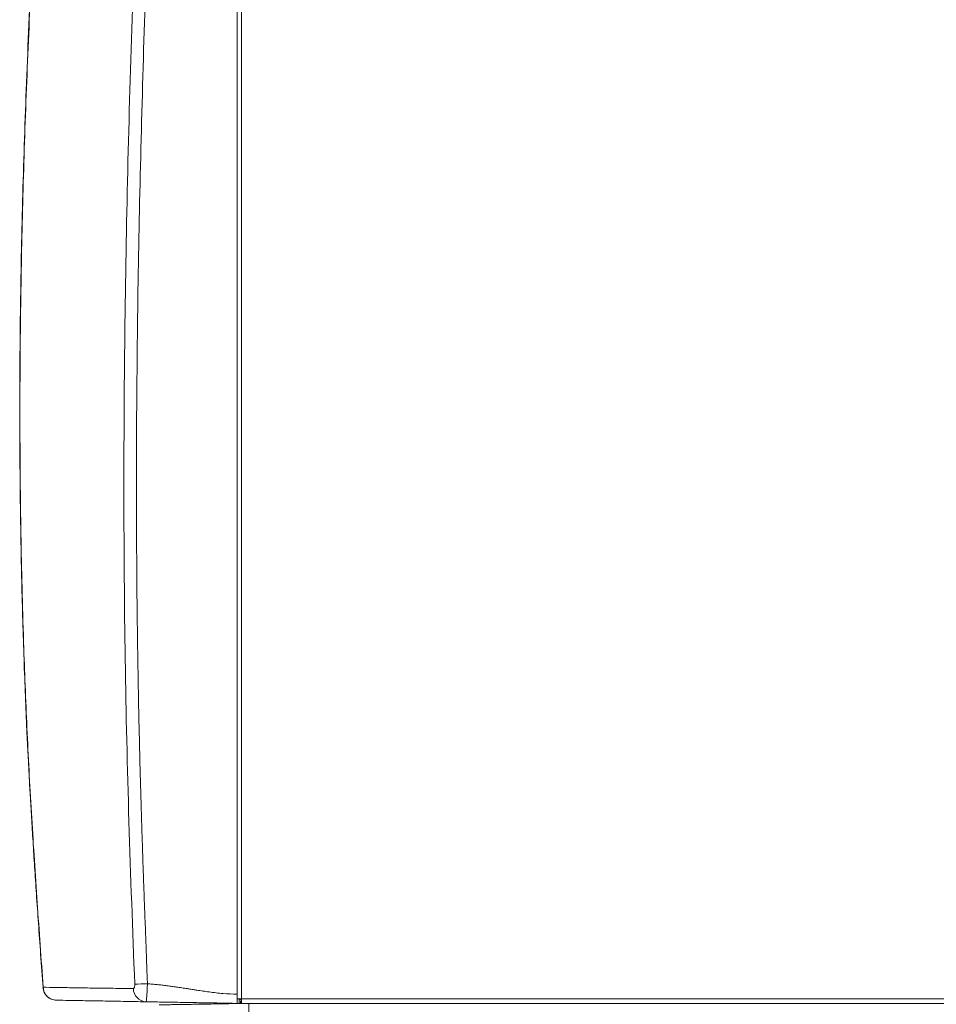
# Model space of a CAD drawing. Extents: x 181.7 to 198.4, y 277.6 to 293.2.
# Drawn here: x 187.2 to 188.2, y 282.2 to 283.3 of the extents above; entities that cross this region are included whole.
import ezdxf

# ---------------------------------------------------------------- set-up
doc = ezdxf.new("R2010")
doc.units = 0
doc.header["$LTSCALE"] = 8
doc.header["$MEASUREMENT"] = 0
doc.layers.add('AMR 500', color=7, linetype='CONTINUOUS')

msp = doc.modelspace()

# ---------------------------------------------------------------- linework, layer by layer
at = {"layer": 'AMR 500', "color": 7, "linetype": 'Continuous', "lineweight": 15}
for p, q in [((187.417, 284.1183), (187.417, 282.2089)), ((187.4121, 284.1134), (187.4121, 282.2138)), ((187.417, 282.2089), (187.4121, 282.2089)), ((187.4121, 282.2089), (187.4121, 282.2039)), ((187.4121, 282.2039), (187.4146, 282.2039)), ((187.4121, 282.2039), (187.4133, 282.2036)), ((188.8885, 282.2039), (187.4121, 282.2039)), ((187.4121, 282.2037), (187.4121, 282.2039)), ((187.4146, 282.2089), (187.4146, 282.2039)), ((187.4158, 282.2064), (187.4158, 282.2039)), ((187.417, 282.2064), (187.4158, 282.2064)), ((187.417, 282.2039), (187.4158, 282.2039)), ((187.417, 282.2089), (188.8811, 282.2089)), ((187.417, 282.2039), (187.417, 282.2089)), ((187.417, 282.2039), (188.8811, 282.2039)), ((187.4174, 282.2038), (187.4249, 282.2039))]:
    msp.add_line(p, q, dxfattribs=at)
for centre, radius, start, end in [((187.6919, 272.4394), 9.793, 92.20303, 92.2832), ((187.2175, 282.2221), 0.0148, 184.2309, 268.9302), ((187.3146, 282.22), 0.0143, 180.3998, 267.4821)]:
    msp.add_arc(centre, radius, start, end, dxfattribs=at)
for points, knots in [([(187.252, 284.1074), (187.2508, 284.0955), (187.2486, 284.0726), (187.2454, 284.0396), (187.2425, 284.0093), (187.2399, 283.9818), (187.2376, 283.957), (187.2355, 283.935), (187.2338, 283.9158), (187.2322, 283.8987), (187.2296, 283.8692), (187.2257, 283.8258), (187.2195, 283.7527), (187.2124, 283.6634), (187.2042, 283.5518), (187.1965, 283.4333), (187.1896, 283.3079), (187.1842, 283.1842), (187.1803, 283.0622), (187.178, 282.942), (187.1774, 282.8217), (187.1784, 282.7274), (187.1798, 282.6591), (187.1809, 282.617), (187.1822, 282.5759), (187.1837, 282.5365), (187.185, 282.5065), (187.186, 282.4841), (187.1869, 282.4678), (187.1878, 282.449), (187.189, 282.4278), (187.1904, 282.404), (187.192, 282.3782), (187.1937, 282.3507), (187.1957, 282.3214), (187.1979, 282.2899), (187.2003, 282.2562), (187.2019, 282.233), (187.2028, 282.221)], [0, 0, 0, 0, 0.019075, 0.036707, 0.052893, 0.067632, 0.080925, 0.09257, 0.102819, 0.111675, 0.119954, 0.150109, 0.181143, 0.236962, 0.292781, 0.359233, 0.425696, 0.492163, 0.555616, 0.619041, 0.682459, 0.745872, 0.768193, 0.790513, 0.812508, 0.833291, 0.852814, 0.860126, 0.868734, 0.878671, 0.889937, 0.902534, 0.916461, 0.93081, 0.946342, 0.963053, 0.98094, 1, 1, 1, 1]), ([(187.2522, 284.1069), (187.2475, 284.0581), (187.238, 283.9603), (187.2248, 283.8135), (187.2128, 283.6664), (187.2029, 283.5295), (187.195, 283.4029), (187.1888, 283.2865), (187.1839, 283.17), (187.1803, 283.0534), (187.1782, 282.9368), (187.1776, 282.8201), (187.1788, 282.7035), (187.1815, 282.5953), (187.1855, 282.4954), (187.1904, 282.4039), (187.1964, 282.3126), (187.2008, 282.2517), (187.203, 282.2213)], [0, 0, 0, 0, 0.078395, 0.156798, 0.235203, 0.313625, 0.37527, 0.43694, 0.498614, 0.560255, 0.621815, 0.683315, 0.74479, 0.80628, 0.854638, 0.90306, 0.951532, 1, 1, 1, 1]), ([(187.3018, 282.2246), (187.2995, 282.283), (187.2951, 282.3999), (187.291, 282.5754), (187.2897, 282.751), (187.2907, 282.9265), (187.2939, 283.102), (187.2992, 283.2879), (187.3067, 283.4842), (187.3163, 283.6908), (187.3272, 283.8973), (187.3351, 284.0349), (187.339, 284.1037)], [0, 0, 0, 0, 0.093325, 0.186687, 0.280032, 0.373375, 0.46673, 0.560079, 0.670081, 0.780071, 0.890045, 1, 1, 1, 1]), ([(187.3526, 284.1029), (187.352, 284.0926), (187.3509, 284.073), (187.3493, 284.0449), (187.3479, 284.0198), (187.3467, 283.9995), (187.3457, 283.982), (187.3449, 283.9663), (187.3439, 283.9495), (187.343, 283.933), (187.3417, 283.9104), (187.3401, 283.8809), (187.3381, 283.8441), (187.3361, 283.8066), (187.3343, 283.7707), (187.3325, 283.7369), (187.3309, 283.705), (187.3293, 283.6739), (187.3278, 283.6424), (187.3263, 283.6102), (187.3247, 283.5772), (187.3232, 283.5441), (187.32, 283.4714), (187.3154, 283.3583), (187.3103, 283.2044), (187.3064, 283.0503), (187.304, 282.896), (187.3033, 282.7419), (187.3042, 282.6275), (187.3054, 282.5534), (187.306, 282.5197), (187.3068, 282.4865), (187.3076, 282.4538), (187.3085, 282.421), (187.3094, 282.3928), (187.3102, 282.3689), (187.3108, 282.3503), (187.3114, 282.3322), (187.3121, 282.3144), (187.3127, 282.2976), (187.3133, 282.2826), (187.3138, 282.2691), (187.3143, 282.2556), (187.3148, 282.2408), (187.3152, 282.2305), (187.3155, 282.2251)], [0, 0, 0, 0, 0.016487, 0.031439, 0.044855, 0.056737, 0.063807, 0.072882, 0.081815, 0.090608, 0.099259, 0.11806, 0.137816, 0.15809, 0.177913, 0.195231, 0.21219, 0.228789, 0.245029, 0.26244, 0.280286, 0.297887, 0.315243, 0.39646, 0.478637, 0.561074, 0.642611, 0.724884, 0.807202, 0.825244, 0.843155, 0.860935, 0.878338, 0.89535, 0.913391, 0.923332, 0.933559, 0.943009, 0.952285, 0.962075, 0.969785, 0.976325, 0.983541, 0.991432, 1, 1, 1, 1]), ([(187.3003, 282.2199), (187.3005, 282.2199), (187.3009, 282.22), (187.3013, 282.2209), (187.3016, 282.2219), (187.3017, 282.2227), (187.3018, 282.2236), (187.3018, 282.2242), (187.3018, 282.2246)], [0, 0, 0, 0, 0.250146, 0.499639, 0.624335, 0.749719, 0.874237, 1, 1, 1, 1]), ([(187.3155, 282.2251), (187.3154, 282.2238), (187.3153, 282.2211), (187.3151, 282.2161), (187.3147, 282.2108), (187.3143, 282.2065), (187.3141, 282.2059), (187.314, 282.2056)], [0, 0, 0, 0, 0.1306825, 0.2596816, 0.5131581, 0.7594725, 1, 1, 1, 1]), ([(187.4121, 282.2138), (187.4071, 282.214), (187.397, 282.2144), (187.3859, 282.2157), (187.3786, 282.2167), (187.3753, 282.2172), (187.372, 282.2177), (187.3686, 282.2182), (187.3653, 282.2187), (187.3618, 282.2192), (187.3577, 282.2199), (187.3525, 282.2207), (187.3471, 282.2215), (187.3417, 282.2223), (187.3365, 282.223), (187.3313, 282.2237), (187.326, 282.2242), (187.3207, 282.2247), (187.3172, 282.225), (187.3155, 282.2251)], [0, 0, 0, 0, 0.154676, 0.309879, 0.346058, 0.381577, 0.413014, 0.448252, 0.48729, 0.514427, 0.558183, 0.616882, 0.67448, 0.728313, 0.782219, 0.837574, 0.891069, 0.946852, 1, 1, 1, 1]), ([(187.203, 282.2213), (187.203, 282.2213), (187.2029, 282.2212), (187.2028, 282.2211), (187.2029, 282.2211), (187.203, 282.221)], [0, 0, 0, 0, 0.035095, 0.3457, 1, 1, 1, 1]), ([(187.3003, 282.2199), (187.2918, 282.22), (187.2748, 282.2202), (187.2528, 282.2205), (187.2333, 282.2208), (187.2164, 282.2211), (187.2074, 282.2212), (187.203, 282.2213)], [0, 0, 0, 0, 0.199998, 0.400013, 0.599992, 0.800004, 1, 1, 1, 1]), ([(187.203, 282.2213), (187.2032, 282.2195), (187.2038, 282.2158), (187.2072, 282.2112), (187.2119, 282.208), (187.2155, 282.2076), (187.2173, 282.2073)], [0, 0, 0, 0, 0.241043, 0.500001, 0.758957, 1, 1, 1, 1]), ([(187.4121, 282.2054), (187.4121, 282.2056), (187.4121, 282.2063), (187.4121, 282.2085), (187.4121, 282.2112), (187.4121, 282.213), (187.4121, 282.2138)], [0, 0, 0, 0, 0.14431, 0.466259, 0.788174, 1, 1, 1, 1]), ([(187.314, 282.2056), (187.3056, 282.2058), (187.2887, 282.2061), (187.2668, 282.2065), (187.2474, 282.2068), (187.2306, 282.2071), (187.2217, 282.2073), (187.2173, 282.2073)], [0, 0, 0, 0, 0.20004, 0.399989, 0.600097, 0.800082, 1, 1, 1, 1]), ([(187.4121, 282.2039), (187.4056, 282.204), (187.3926, 282.2043), (187.373, 282.2046), (187.3533, 282.205), (187.3336, 282.2053), (187.3205, 282.2055), (187.314, 282.2056)], [0, 0, 0, 0, 0.1973532, 0.3951338, 0.6000329, 0.8027873, 1, 1, 1, 1]), ([(187.3281, 282.2022), (187.3301, 282.2023), (187.3341, 282.2024), (187.3401, 282.2025), (187.3462, 282.2026), (187.3511, 282.2026), (187.3551, 282.2027), (187.358, 282.2028), (187.3611, 282.2028), (187.3637, 282.2029), (187.3657, 282.2029), (187.3672, 282.2029), (187.3688, 282.203), (187.3713, 282.203), (187.3736, 282.203), (187.3756, 282.2031), (187.3762, 282.2031), (187.3798, 282.2031), (187.3864, 282.2033), (187.3961, 282.2034), (187.4047, 282.2036), (187.4102, 282.2037), (187.4124, 282.2037)], [0, 0, 0, 0, 0.069515, 0.142923, 0.211758, 0.28631, 0.318275, 0.352893, 0.390164, 0.430089, 0.445179, 0.462204, 0.481165, 0.50206, 0.551498, 0.566132, 0.570927, 0.574041, 0.693589, 0.807126, 0.920668, 1, 1, 1, 1]), ([(187.4153, 282.2089), (187.4155, 282.2085), (187.4159, 282.2078), (187.4167, 282.2074), (187.417, 282.2072)], [0, 0, 0, 0, 0.499985, 1, 1, 1, 1]), ([(187.4249, 282.1941), (187.4249, 282.1952), (187.4249, 282.1974), (187.4249, 282.2004), (187.4249, 282.2026), (187.4249, 282.2038), (187.4249, 282.2039), (187.4249, 282.2039)], [0, 0, 0, 0, 0.214713, 0.429424, 0.644098, 0.858758, 1, 1, 1, 1])]:
    msp.add_open_spline(points, degree=3, knots=knots, dxfattribs=at)

doc.saveas('drawing.dxf')
